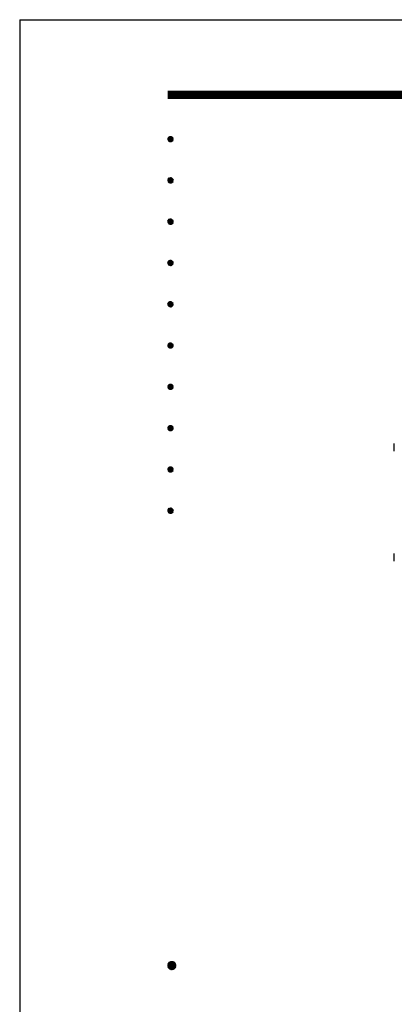
# Model space of a CAD drawing. Extents: x 7535 to 28535, y 18691 to 33541.
# Drawn here: x 7535 to 10256, y 26388 to 33541 of the extents above; entities that cross this region are included whole.
import ezdxf
from ezdxf.enums import TextEntityAlignment as Align

# ---------------------------------------------------------------- set-up
doc = ezdxf.new("R2010")
doc.units = 0
doc.header["$LTSCALE"] = 15
doc.linetypes.add('PHANTOM2', pattern=[31.75, 15.875, -3.175, 3.175, -3.175, 3.175, -3.175])
doc.layers.get('0').update_dxf_attribs({"linetype": 'CONTINUOUS'})
doc.layers.get('DEFPOINTS').update_dxf_attribs({"linetype": 'CONTINUOUS'})
doc.layers.add('P909', color=55, linetype='CONTINUOUS')
doc.layers.add('P_5DRAWFRAME', color=104, linetype='CONTINUOUS')
doc.styles.add('BIGFONT', font='simplex.shx', dxfattribs={"bigfont": 'bigfont.shx'})

# ---------------------------------------------------------------- blocks, each defined once
blk = doc.blocks.new('DFP3')
at = {"color": 0}
for p, q in [((21.5, 286.6), (408, 286.6)), ((21.5, 286.55), (408, 286.55)), ((21.5, 286.5), (408, 286.5)), ((21.5, 286.45), (408, 286.45)), ((21.5, 286.4), (408, 286.4)), ((408, 286.35), (21.5, 286.35)), ((21.5, 286.3), (408, 286.3)), ((408, 286.25), (21.5, 286.25)), ((21.5, 286.2), (408, 286.2)), ((408, 286.15), (21.5, 286.15)), ((21.5, 286.1), (408, 286.1)), ((21.5, 286.05), (408, 286.05)), ((21.5, 286), (408, 286)), ((21.5, 285.95), (408, 285.95)), ((21.5, 285.9), (408, 285.9)), ((21.5, 285.85), (408, 285.85)), ((21.5, 285.8), (408, 285.8)), ((21.5, 285.75), (408, 285.75)), ((21.5, 285.7), (408, 285.7)), ((408, 285.65), (21.5, 285.65)), ((21.5, 285.6), (408, 285.6)), ((21.5, 279.65), (21.9, 280.05)), ((21.5, 279.65), (21.9, 279.25)), ((21.51, 279.73), (21.82, 280.04)), ((21.51, 279.58), (21.97, 280.04)), ((21.51, 279.72), (21.97, 279.26)), ((21.51, 279.57), (21.82, 279.26)), ((21.52, 279.53), (22.02, 280.03)), ((21.52, 279.77), (22.02, 279.27)), ((21.54, 279.48), (22.07, 280.01)), ((21.54, 279.82), (22.07, 279.29)), ((21.55, 279.84), (21.71, 280)), ((21.55, 279.46), (21.71, 279.3)), ((21.56, 279.43), (22.12, 279.99)), ((21.56, 279.87), (22.12, 279.31)), ((21.59, 279.39), (22.16, 279.96)), ((21.59, 279.91), (22.16, 279.34)), ((21.63, 279.94), (22.19, 279.38)), ((21.63, 279.36), (22.19, 279.92)), ((21.67, 279.98), (22.23, 279.42)), ((21.67, 279.32), (22.23, 279.88)), ((21.71, 280), (22.25, 279.46)), ((21.71, 279.3), (22.25, 279.84)), ((21.76, 280.03), (22.28, 279.51)), ((21.76, 279.27), (22.28, 279.79)), ((21.82, 280.04), (22.29, 279.57)), ((21.82, 279.26), (22.29, 279.73)), ((21.88, 280.05), (22.3, 279.63)), ((21.88, 279.25), (22.3, 279.67)), ((21.95, 280.05), (22.3, 279.7)), ((21.95, 279.25), (22.3, 279.6)), ((22.05, 280.02), (22.27, 279.8)), ((22.05, 279.28), (22.27, 279.5)), ((21.5, 273.65), (21.9, 274.05)), ((21.5, 273.65), (21.9, 273.25)), ((21.51, 273.73), (21.82, 274.04)), ((21.51, 273.58), (21.97, 274.04)), ((21.51, 273.72), (21.97, 273.26)), ((21.51, 273.57), (21.82, 273.26)), ((21.52, 273.53), (22.02, 274.03)), ((21.52, 273.77), (22.02, 273.27)), ((21.54, 273.48), (22.07, 274.01)), ((21.54, 273.82), (22.07, 273.29)), ((21.55, 273.84), (21.71, 274)), ((21.55, 273.46), (21.71, 273.3)), ((21.56, 273.43), (22.12, 273.99)), ((21.56, 273.87), (22.12, 273.31)), ((21.59, 273.39), (22.16, 273.96)), ((21.59, 273.91), (22.16, 273.34)), ((21.63, 273.94), (22.19, 273.38)), ((21.63, 273.36), (22.19, 273.92)), ((21.67, 273.98), (22.23, 273.42)), ((21.67, 273.32), (22.23, 273.88)), ((21.71, 274), (22.25, 273.46)), ((21.71, 273.3), (22.25, 273.84)), ((21.76, 274.03), (22.28, 273.51)), ((21.76, 273.27), (22.28, 273.79)), ((21.82, 274.04), (22.29, 273.57)), ((21.82, 273.26), (22.29, 273.73)), ((21.88, 274.05), (22.3, 273.63)), ((21.88, 273.25), (22.3, 273.67)), ((21.95, 274.05), (22.3, 273.7)), ((21.95, 273.25), (22.3, 273.6)), ((22.05, 274.02), (22.27, 273.8)), ((22.05, 273.28), (22.27, 273.5)), ((21.5, 267.65), (21.9, 268.05)), ((21.5, 267.65), (21.9, 267.25)), ((21.51, 267.73), (21.82, 268.04)), ((21.51, 267.58), (21.97, 268.04)), ((21.51, 267.72), (21.97, 267.26)), ((21.51, 267.57), (21.82, 267.26)), ((21.52, 267.53), (22.02, 268.03)), ((21.52, 267.77), (22.02, 267.27)), ((21.54, 267.48), (22.07, 268.01)), ((21.54, 267.82), (22.07, 267.29)), ((21.55, 267.84), (21.71, 268)), ((21.56, 267.43), (22.12, 267.99)), ((21.56, 267.87), (22.12, 267.31)), ((21.59, 267.39), (22.16, 267.96)), ((21.59, 267.91), (22.16, 267.34)), ((21.63, 267.94), (22.19, 267.38)), ((21.63, 267.36), (22.19, 267.92)), ((21.67, 267.98), (22.23, 267.42)), ((21.67, 267.32), (22.23, 267.88)), ((21.71, 268), (22.25, 267.46)), ((21.71, 267.3), (22.25, 267.84)), ((21.76, 268.03), (22.28, 267.51)), ((21.76, 267.27), (22.28, 267.79)), ((21.82, 268.04), (22.29, 267.57)), ((21.82, 267.26), (22.29, 267.73)), ((21.88, 268.05), (22.3, 267.63)), ((21.88, 267.25), (22.3, 267.67)), ((21.95, 268.05), (22.3, 267.7)), ((21.95, 267.25), (22.3, 267.6)), ((22.05, 268.02), (22.27, 267.8)), ((21.55, 267.46), (21.71, 267.3)), ((22.05, 267.28), (22.27, 267.5)), ((21.5, 261.65), (21.9, 262.05)), ((21.51, 261.73), (21.82, 262.04)), ((21.51, 261.58), (21.97, 262.04)), ((21.52, 261.53), (22.02, 262.03)), ((21.54, 261.48), (22.07, 262.01)), ((21.55, 261.84), (21.71, 262)), ((21.56, 261.43), (22.12, 261.99)), ((21.56, 261.87), (22.12, 261.31)), ((21.59, 261.39), (22.16, 261.96)), ((21.59, 261.91), (22.16, 261.34)), ((21.63, 261.94), (22.19, 261.38)), ((21.63, 261.36), (22.19, 261.92)), ((21.67, 261.98), (22.23, 261.42)), ((21.67, 261.32), (22.23, 261.88)), ((21.71, 262), (22.25, 261.46)), ((21.71, 261.3), (22.25, 261.84)), ((21.76, 262.03), (22.28, 261.51)), ((21.82, 262.04), (22.29, 261.57)), ((21.88, 262.05), (22.3, 261.63)), ((21.95, 262.05), (22.3, 261.7)), ((22.05, 262.02), (22.27, 261.8)), ((21.5, 261.65), (21.9, 261.25)), ((21.51, 261.72), (21.97, 261.26)), ((21.51, 261.57), (21.82, 261.26)), ((21.52, 261.77), (22.02, 261.27)), ((21.54, 261.82), (22.07, 261.29)), ((21.55, 261.46), (21.71, 261.3)), ((21.76, 261.27), (22.28, 261.79)), ((21.82, 261.26), (22.29, 261.73)), ((21.88, 261.25), (22.3, 261.67)), ((21.95, 261.25), (22.3, 261.6)), ((22.05, 261.28), (22.27, 261.5)), ((21.5, 255.65), (21.9, 256.05)), ((21.5, 255.65), (21.9, 255.25)), ((21.51, 255.73), (21.82, 256.04)), ((21.51, 255.58), (21.97, 256.04)), ((21.51, 255.72), (21.97, 255.26)), ((21.51, 255.57), (21.82, 255.26)), ((21.52, 255.53), (22.02, 256.03)), ((21.52, 255.77), (22.02, 255.27)), ((21.54, 255.48), (22.07, 256.01)), ((21.54, 255.82), (22.07, 255.29)), ((21.55, 255.84), (21.71, 256)), ((21.55, 255.46), (21.71, 255.3)), ((21.56, 255.43), (22.12, 255.99)), ((21.56, 255.87), (22.12, 255.31)), ((21.59, 255.39), (22.16, 255.96)), ((21.59, 255.91), (22.16, 255.34)), ((21.63, 255.94), (22.19, 255.38)), ((21.63, 255.36), (22.19, 255.92)), ((21.67, 255.98), (22.23, 255.42)), ((21.67, 255.32), (22.23, 255.88)), ((21.71, 256), (22.25, 255.46)), ((21.71, 255.3), (22.25, 255.84)), ((21.76, 256.03), (22.28, 255.51)), ((21.76, 255.27), (22.28, 255.79)), ((21.82, 256.04), (22.29, 255.57)), ((21.82, 255.26), (22.29, 255.73)), ((21.88, 256.05), (22.3, 255.63)), ((21.88, 255.25), (22.3, 255.67)), ((21.95, 256.05), (22.3, 255.7)), ((21.95, 255.25), (22.3, 255.6)), ((22.05, 256.02), (22.27, 255.8)), ((22.05, 255.28), (22.27, 255.5)), ((21.5, 249.65), (21.9, 250.05)), ((21.5, 249.65), (21.9, 249.25)), ((21.51, 249.73), (21.82, 250.04)), ((21.51, 249.58), (21.97, 250.04)), ((21.51, 249.72), (21.97, 249.26)), ((21.51, 249.57), (21.82, 249.26)), ((21.52, 249.53), (22.02, 250.03)), ((21.52, 249.77), (22.02, 249.27)), ((21.54, 249.48), (22.07, 250.01)), ((21.54, 249.82), (22.07, 249.29)), ((21.55, 249.84), (21.71, 250)), ((21.55, 249.46), (21.71, 249.3)), ((21.56, 249.43), (22.12, 249.99)), ((21.56, 249.87), (22.12, 249.31)), ((21.59, 249.39), (22.16, 249.96)), ((21.59, 249.91), (22.16, 249.34)), ((21.63, 249.94), (22.19, 249.38)), ((21.63, 249.36), (22.19, 249.92)), ((21.67, 249.98), (22.23, 249.42)), ((21.67, 249.32), (22.23, 249.88)), ((21.71, 250), (22.25, 249.46)), ((21.71, 249.3), (22.25, 249.84)), ((21.76, 250.03), (22.28, 249.51)), ((21.76, 249.27), (22.28, 249.79)), ((21.82, 250.04), (22.29, 249.57)), ((21.82, 249.26), (22.29, 249.73)), ((21.88, 250.05), (22.3, 249.63)), ((21.88, 249.25), (22.3, 249.67)), ((21.95, 250.05), (22.3, 249.7)), ((21.95, 249.25), (22.3, 249.6)), ((22.05, 250.02), (22.27, 249.8)), ((22.05, 249.28), (22.27, 249.5)), ((21.5, 243.65), (21.9, 244.05)), ((21.5, 243.65), (21.9, 243.25)), ((21.51, 243.73), (21.82, 244.04)), ((21.51, 243.58), (21.97, 244.04)), ((21.51, 243.72), (21.97, 243.26)), ((21.51, 243.57), (21.82, 243.26)), ((21.52, 243.53), (22.02, 244.03)), ((21.52, 243.77), (22.02, 243.27)), ((21.54, 243.48), (22.07, 244.01)), ((21.54, 243.82), (22.07, 243.29)), ((21.55, 243.84), (21.71, 244)), ((21.55, 243.46), (21.71, 243.3)), ((21.56, 243.43), (22.12, 243.99)), ((21.56, 243.87), (22.12, 243.31)), ((21.59, 243.39), (22.16, 243.96)), ((21.59, 243.91), (22.16, 243.34)), ((21.63, 243.94), (22.19, 243.38)), ((21.63, 243.36), (22.19, 243.92)), ((21.67, 243.98), (22.23, 243.42)), ((21.67, 243.32), (22.23, 243.88)), ((21.71, 244), (22.25, 243.46)), ((21.71, 243.3), (22.25, 243.84)), ((21.76, 244.03), (22.28, 243.51)), ((21.76, 243.27), (22.28, 243.79)), ((21.82, 244.04), (22.29, 243.57)), ((21.82, 243.26), (22.29, 243.73)), ((21.88, 244.05), (22.3, 243.63)), ((21.88, 243.25), (22.3, 243.67)), ((21.95, 244.05), (22.3, 243.7)), ((21.95, 243.25), (22.3, 243.6)), ((22.05, 244.02), (22.27, 243.8)), ((22.05, 243.28), (22.27, 243.5)), ((21.5, 237.65), (21.9, 238.05)), ((21.5, 237.65), (21.9, 237.25)), ((21.51, 237.73), (21.82, 238.04)), ((21.51, 237.58), (21.97, 238.04)), ((21.51, 237.72), (21.97, 237.26)), ((21.51, 237.57), (21.82, 237.26)), ((21.52, 237.53), (22.02, 238.03)), ((21.52, 237.77), (22.02, 237.27)), ((21.54, 237.48), (22.07, 238.01)), ((21.54, 237.82), (22.07, 237.29)), ((21.55, 237.84), (21.71, 238)), ((21.56, 237.43), (22.12, 237.99)), ((21.56, 237.87), (22.12, 237.31)), ((21.59, 237.39), (22.16, 237.96)), ((21.59, 237.91), (22.16, 237.34)), ((21.63, 237.94), (22.19, 237.38)), ((21.63, 237.36), (22.19, 237.92)), ((21.67, 237.98), (22.23, 237.42)), ((21.67, 237.32), (22.23, 237.88)), ((21.71, 238), (22.25, 237.46)), ((21.71, 237.3), (22.25, 237.84)), ((21.76, 238.03), (22.28, 237.51)), ((21.76, 237.27), (22.28, 237.79)), ((21.82, 238.04), (22.29, 237.57)), ((21.82, 237.26), (22.29, 237.73)), ((21.88, 238.05), (22.3, 237.63)), ((21.88, 237.25), (22.3, 237.67)), ((21.95, 238.05), (22.3, 237.7)), ((21.95, 237.25), (22.3, 237.6)), ((22.05, 238.02), (22.27, 237.8)), ((21.55, 237.46), (21.71, 237.3)), ((22.05, 237.28), (22.27, 237.5)), ((21.5, 231.65), (21.9, 232.05)), ((21.51, 231.73), (21.82, 232.04)), ((21.51, 231.58), (21.97, 232.04)), ((21.52, 231.53), (22.02, 232.03)), ((21.54, 231.48), (22.07, 232.01)), ((21.54, 231.82), (22.07, 231.29)), ((21.55, 231.84), (21.71, 232)), ((21.56, 231.43), (22.12, 231.99)), ((21.56, 231.87), (22.12, 231.31)), ((21.59, 231.39), (22.16, 231.96)), ((21.59, 231.91), (22.16, 231.34)), ((21.63, 231.94), (22.19, 231.38)), ((21.63, 231.36), (22.19, 231.92)), ((21.67, 231.98), (22.23, 231.42)), ((21.67, 231.32), (22.23, 231.88)), ((21.71, 232), (22.25, 231.46)), ((21.71, 231.3), (22.25, 231.84)), ((21.76, 232.03), (22.28, 231.51)), ((21.76, 231.27), (22.28, 231.79)), ((21.82, 232.04), (22.29, 231.57)), ((21.88, 232.05), (22.3, 231.63)), ((21.95, 232.05), (22.3, 231.7)), ((22.05, 232.02), (22.27, 231.8)), ((21.5, 231.65), (21.9, 231.25)), ((21.51, 231.72), (21.97, 231.26)), ((21.51, 231.57), (21.82, 231.26)), ((21.52, 231.77), (22.02, 231.27)), ((21.55, 231.46), (21.71, 231.3)), ((21.82, 231.26), (22.29, 231.73)), ((21.88, 231.25), (22.3, 231.67)), ((21.95, 231.25), (22.3, 231.6)), ((22.05, 231.28), (22.27, 231.5)), ((21.5, 225.65), (21.9, 226.05)), ((21.5, 225.65), (21.9, 225.25)), ((21.51, 225.73), (21.82, 226.04)), ((21.51, 225.58), (21.97, 226.04)), ((21.51, 225.72), (21.97, 225.26)), ((21.51, 225.57), (21.82, 225.26)), ((21.52, 225.53), (22.02, 226.03)), ((21.52, 225.77), (22.02, 225.27)), ((21.54, 225.48), (22.07, 226.01)), ((21.54, 225.82), (22.07, 225.29)), ((21.55, 225.84), (21.71, 226)), ((21.55, 225.46), (21.71, 225.3)), ((21.56, 225.43), (22.12, 225.99)), ((21.56, 225.87), (22.12, 225.31)), ((21.59, 225.39), (22.16, 225.96)), ((21.59, 225.91), (22.16, 225.34)), ((21.63, 225.94), (22.19, 225.38)), ((21.63, 225.36), (22.19, 225.92)), ((21.67, 225.98), (22.23, 225.42)), ((21.67, 225.32), (22.23, 225.88)), ((21.71, 226), (22.25, 225.46)), ((21.71, 225.3), (22.25, 225.84)), ((21.76, 226.03), (22.28, 225.51)), ((21.76, 225.27), (22.28, 225.79)), ((21.82, 226.04), (22.29, 225.57)), ((21.82, 225.26), (22.29, 225.73)), ((21.88, 226.05), (22.3, 225.63)), ((21.88, 225.25), (22.3, 225.67)), ((21.95, 226.05), (22.3, 225.7)), ((21.95, 225.25), (22.3, 225.6)), ((22.05, 226.02), (22.27, 225.8)), ((22.05, 225.28), (22.27, 225.5)), ((21.5, 159.55), (22.1, 160.15)), ((21.5, 159.48), (22.17, 160.15)), ((21.5, 159.63), (22.02, 160.15)), ((21.5, 159.62), (22.17, 158.95)), ((21.5, 159.55), (22.1, 158.95)), ((21.5, 159.47), (22.02, 158.95)), ((21.51, 159.42), (22.23, 160.14)), ((21.51, 159.68), (22.23, 158.96)), ((21.52, 159.71), (21.94, 160.13)), ((21.52, 159.39), (21.94, 158.97)), ((21.53, 159.37), (22.28, 160.12)), ((21.53, 159.73), (22.28, 158.98)), ((21.55, 159.32), (22.33, 160.1)), ((21.55, 159.78), (22.33, 159)), ((21.57, 159.83), (21.82, 160.08)), ((21.57, 159.27), (22.38, 160.08)), ((21.57, 159.83), (22.38, 159.02)), ((21.57, 159.27), (21.82, 159.02)), ((21.6, 159.22), (22.43, 160.05)), ((21.6, 159.88), (22.43, 159.05)), ((21.63, 159.18), (22.47, 160.02)), ((21.63, 159.92), (22.47, 159.08)), ((21.66, 159.14), (22.51, 159.99)), ((21.66, 159.96), (22.51, 159.11)), ((21.69, 159.99), (22.54, 159.14)), ((21.69, 159.11), (22.54, 159.96)), ((21.73, 160.02), (22.57, 159.18)), ((21.73, 159.08), (22.57, 159.92)), ((21.77, 160.05), (22.6, 159.22)), ((21.77, 159.05), (22.6, 159.88)), ((21.82, 160.08), (22.63, 159.27)), ((21.82, 159.02), (22.63, 159.83)), ((21.87, 160.1), (22.65, 159.32)), ((21.87, 159), (22.65, 159.78)), ((21.92, 160.12), (22.67, 159.37)), ((21.92, 158.98), (22.67, 159.73)), ((21.97, 160.14), (22.69, 159.42)), ((21.97, 158.96), (22.69, 159.68)), ((22.03, 160.15), (22.7, 159.48)), ((22.03, 158.95), (22.7, 159.62)), ((22.1, 160.15), (22.7, 159.55)), ((22.1, 158.95), (22.7, 159.55)), ((22.18, 160.14), (22.69, 159.63)), ((22.18, 158.96), (22.69, 159.47)), ((22.27, 160.13), (22.68, 159.72)), ((22.27, 158.97), (22.68, 159.38)), ((22.39, 160.08), (22.63, 159.84)), ((22.39, 159.02), (22.63, 159.26))]:
    blk.add_line(p, q, dxfattribs=at)
at = {"layer": 'DEFPOINTS', "color": 0}
for q in [(0, 0), (420, 297)]:
    blk.add_line((0, 297), q, dxfattribs=at)
at = {"color": 83, "ltscale": 0.5, "style": 'BIGFONT', "flags": 8}
for tag, p in [('REV04', (26.47, 27.61)), ('REV03', (26.47, 21.7)), ('REV02', (26.47, 15.58)), ('REV01', (26.47, 10.33))]:
    blk.add_attdef(tag, text='', height=2, dxfattribs=at).set_placement(p, align=Align.BOTTOM_LEFT)
for tag, p in [('REVD4', (80.98, 27.61)), ('R4D', (92.67, 27.61)), ('R4C', (101.8, 27.61)), ('R4A', (110.92, 27.61)), ('REVD3', (80.98, 21.7)), ('R3D', (92.67, 21.7)), ('R3C', (101.8, 21.7)), ('R3A', (110.92, 21.7)), ('REVD2', (80.98, 15.58)), ('R2D', (92.67, 15.58)), ('R2C', (101.8, 15.58)), ('R2A', (110.92, 15.58)), ('REVD1', (80.98, 10.33)), ('R1D', (92.67, 10.33)), ('R1C', (101.8, 10.33)), ('R1A', (110.92, 10.33))]:
    blk.add_attdef(tag, text='', height=2, dxfattribs=at).set_placement(p, align=Align.BOTTOM_CENTER)
at = {"color": 83, "style": 'BIGFONT'}
for tag, height, p in [('PROJECT1', 4, (283.38, 25.6)), ('DATE', 3, (344.68, 25.84)), ('SCALE', 3, (379.68, 25.84)), ('PROJECT2', 4, (284.2, 17.84)), ('PROJECT3', 4, (284.2, 10.57)), ('DWGNO', 3, (358.68, 10.57))]:
    blk.add_attdef(tag, text='', height=height, dxfattribs=at).set_placement(p, align=Align.BOTTOM_CENTER)

msp = doc.modelspace()

# ---------------------------------------------------------------- linework, layer by layer
at = {"layer": 'P909', "linetype": 'PHANTOM2'}
for p, q in [((10253.24, 30458.69), (10253.24, 30409.69)), ((10255.54, 30459.69), (10254.24, 30459.69)), ((10254.24, 30408.69), (10255.54, 30408.69)), ((10253.24, 29658.69), (10253.24, 29609.69)), ((10255.54, 29659.69), (10254.24, 29659.69)), ((10254.24, 29608.69), (10255.54, 29608.69))]:
    msp.add_line(p, q, dxfattribs=at)
for centre, radius, start, end in [((10254.24, 30458.69), 1, 90, 180), ((10254.24, 30409.69), 1, 180, 270), ((10255.54, 30459.49), 0.2, 0, 90), ((10255.54, 30408.89), 0.2, 270, 0), ((10254.24, 29658.69), 1, 90, 180), ((10255.54, 29659.49), 0.2, 0, 90), ((10254.24, 29609.69), 1, 180, 270), ((10255.54, 29608.89), 0.2, 270, 0)]:
    msp.add_arc(centre, radius, start, end, dxfattribs=at)

# ---------------------------------------------------------------- block references
at = {"layer": 'P_5DRAWFRAME', "xscale": 50, "yscale": 50, "zscale": 50}
msp.add_blockref('DFP3', (7535.32, 18691.32), dxfattribs=at)

doc.saveas('drawing.dxf')
